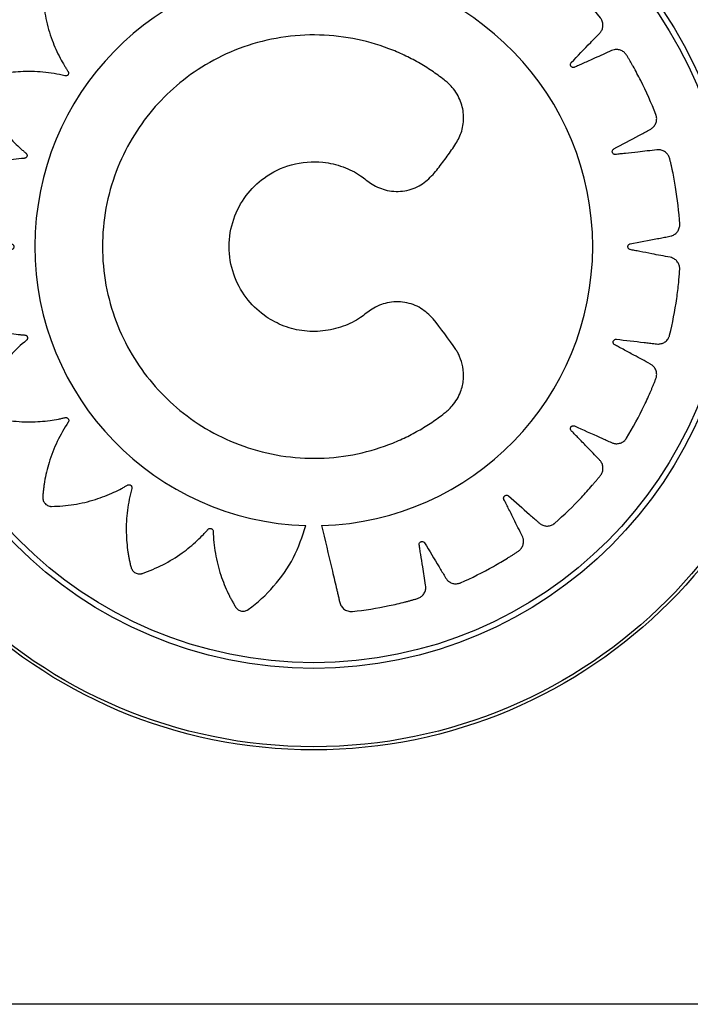
# Model space of a CAD drawing. Units: millimetres. Extents: x 614.79 to 619.4, y 180.82 to 185.03.
# Drawn here: x 617.39 to 617.47, y 182.22 to 182.34 of the extents above; entities that cross this region are included whole.
import ezdxf

# ---------------------------------------------------------------- set-up
doc = ezdxf.new("R2010")
doc.units = ezdxf.units.MM

msp = doc.modelspace()

# ---------------------------------------------------------------- linework, layer by layer
at = {"linetype": 'Continuous', "lineweight": 25}
msp.add_line((617.4903638930605, 182.2234473165706), (617.3553625524868, 182.2234473165706), dxfattribs=at)
for radius in [0.05715000000000003, 0.05679278760968657, 0.04789478863466667, 0.04725200102498019]:
    msp.add_circle((617.4228298323233, 182.3094827688785), radius, dxfattribs=at)
for centre, radius, start, end in [((617.4228552191338, 182.3095144587917), 0.0317150822992, 91.56130901830257, 268.3660614406911), ((617.4228552191338, 182.3094810159736), 0.03168061491624499, 271.5685335754429, 88.4314664245571)]:
    msp.add_arc(centre, radius, start, end, dxfattribs=at)
for points, knots in [([(617.4219910906355, 182.3412177666188), (617.4216446454782, 182.3422581961625), (617.4209467534268, 182.3443540762551), (617.4192363484638, 182.3470651833956), (617.4175593705455, 182.3489409128436), (617.4164203896006, 182.3499315260928), (617.415916487573, 182.3503335410328), (617.4156518617145, 182.3505314001265), (617.4153733768825, 182.3507523195676), (617.4150217063617, 182.3509236935017), (617.4145834207834, 182.3509228818932), (617.4142476718872, 182.3507684544133), (617.414066729592, 182.3505941256377), (617.4139991764441, 182.3505069074488), (617.4139723183023, 182.3504672456292), (617.4139610805521, 182.3504496180055), (617.413956249996, 182.350441833604), (617.4139541467399, 182.3504384035105), (617.4139532256088, 182.3504368933544), (617.4139528211491, 182.3504362287094), (617.4139526267891, 182.3504359090043), (617.413514064068, 182.3497140218063), (617.4127385050306, 182.3481974560378), (617.4119527288401, 182.3458735970721), (617.4115936278563, 182.3439742589341), (617.4114770812363, 182.3427600022818), (617.4114507523343, 182.342233711622), (617.4114390133443, 182.3419779892416), (617.4114409645111, 182.3418334179693), (617.4114251308469, 182.3417108849408), (617.4113782393488, 182.3416202813312), (617.4113075274398, 182.3415476631891), (617.4112196618368, 182.341500051185), (617.4111218712054, 182.3414797956054), (617.4110168428366, 182.3414897789623), (617.4109349901655, 182.34152635847), (617.4108869634025, 182.3415639777103), (617.4108681983798, 182.3415821007265), (617.4108604577316, 182.341590279811), (617.4108571541273, 182.3415939099416), (617.410855720531, 182.3415955125728), (617.4108550936292, 182.3415962187132), (617.410854818544, 182.3415965295997), (617.4108546976528, 182.3415966664258), (617.4108546395383, 182.3415967322413), (617.4102957833588, 182.3422299189419), (617.4090785189915, 182.3434214761508), (617.4070931636059, 182.3448618714245), (617.4055470307095, 182.3456858152521), (617.4045930510455, 182.3461017722457), (617.4041878054499, 182.3462681994864), (617.4037772100662, 182.3464179343057), (617.4033811706387, 182.3465760044732), (617.4029596066142, 182.3466436788034), (617.4025408689512, 182.3465128245913), (617.4022657842058, 182.3462662756102), (617.4021444029034, 182.3460462589624), (617.4021056278306, 182.3459429796413), (617.4020916837272, 182.3458971539799), (617.4020861544129, 182.3458769934606), (617.4020838388216, 182.3458681295323), (617.4020828426243, 182.3458642312226), (617.4020824086773, 182.3458625163628), (617.4020822185933, 182.3458617619037), (617.402082127343, 182.3458613990531), (617.401875397673, 182.3450383041482), (617.4015815937685, 182.3433521468926), (617.4015195939141, 182.3408880067877), (617.4017419194822, 182.3389584641004), (617.4019930211163, 182.3377587995704), (617.4021251508397, 182.3372461142613), (617.4021903775009, 182.3369973303395), (617.4022354481189, 182.3368594258118), (617.4022568759275, 182.3367375397632), (617.402239144663, 182.3366371677013), (617.4021933666756, 182.3365468392378), (617.4021237921753, 182.3364752212236), (617.4020366027784, 182.3364267052568), (617.4019334910782, 182.3364048329907), (617.4018445241005, 182.3364152156132), (617.4017874822723, 182.3364366969479), (617.4017641675232, 182.3364483529425), (617.4017543389613, 182.336453831296), (617.4017501024026, 182.3364563022504), (617.4017482557416, 182.3364574005764), (617.4017474466115, 182.3364578859382), (617.4017470912546, 182.3364580998986), (617.4017469350262, 182.3364581941193), (617.4017468599121, 182.3364582394517), (617.4010204717872, 182.3368968381931), (617.3994944152894, 182.3376718734435), (617.3971565588196, 182.3384521578728), (617.3954256612781, 182.3387733047099), (617.3943856829736, 182.3388825098039), (617.3939470361072, 182.3389190118674), (617.3935083371607, 182.3389378347841), (617.3930816908711, 182.3389690141227), (617.3926586992943, 182.3389060828781), (617.3922990733031, 182.3386548073545), (617.3921113450989, 182.338336665597), (617.3920621183546, 182.3380902560948), (617.3920563629108, 182.3379800880684), (617.3920569174027, 182.3379321910753), (617.3920577383019, 182.3379113021793), (617.3920582092967, 182.3379021528978), (617.3920584375883, 182.3378981357956), (617.392058542092, 182.337896369972), (617.3920585888624, 182.3378955933427), (617.3920586115173, 182.3378952198806), (617.3921100105042, 182.3370521205208), (617.392337751656, 182.3353640454275), (617.3930174661616, 182.3330069809601), (617.3938055924186, 182.3312419608802), (617.394402294518, 182.3301780299913), (617.3946807883507, 182.3297306864377), (617.3948169732276, 182.3295139252349), (617.3949010191428, 182.3293962776937), (617.3949578879336, 182.3292865918303), (617.3949710357617, 182.3291854238448), (617.3949543595819, 182.3290854464791), (617.3949093322655, 182.3289962287235), (617.3948405516345, 182.328923823469), (617.3947485814246, 182.3288721310501), (617.3946604825346, 182.3288555025883), (617.3945995775206, 182.328859017766), (617.394573827898, 182.3288632042589), (617.3945628050295, 182.3288655089129), (617.3945580211195, 182.3288666070267), (617.3945559295554, 182.3288671060103), (617.3945550118945, 182.3288673285832), (617.3945546086358, 182.3288674270957), (617.3945544313016, 182.3288674705542), (617.3945543460306, 182.328867491479), (617.393734184796, 182.3290689391839), (617.3920547484804, 182.3293536052692), (617.3896024502251, 182.3294046720886), (617.387862494905, 182.3291998164119), (617.3868416308768, 182.3289974947478), (617.3864138292146, 182.3289031138332), (617.385991151897, 182.328791969916), (617.3855756784758, 182.3286959738621), (617.3851907865559, 182.3285111651726), (617.3849214291233, 182.3281648840315), (617.3848360535151, 182.3278054831094), (617.3848618095681, 182.3275555283704), (617.384888853195, 182.3274485762002), (617.3849035311106, 182.3274029802788), (617.3849104856954, 182.3273832659793), (617.3849136382554, 182.3273746640868), (617.3849150429613, 182.3273708936719), (617.3849156644038, 182.3273692375127), (617.3849159384938, 182.3273685093539), (617.3849160704538, 182.3273681592486), (617.3852130848991, 182.3265808639596), (617.3859261067737, 182.3250411556548), (617.3872648209318, 182.3229968458775), (617.3885322127761, 182.3215472612145), (617.3894117245547, 182.3207087670839), (617.3898077633364, 182.320364197919), (617.3900008532418, 182.320197601119), (617.3901151542603, 182.3201101871433), (617.3902012192004, 182.3200226881434), (617.3902434476043, 182.319930856303), (617.3902573898166, 182.319831397368), (617.3902415896073, 182.3197336149873), (617.3901985289723, 182.319644489947), (617.3901275442335, 182.3195677509195), (617.3900496839956, 182.3195250287901), (617.3899912498123, 182.3195094940027), (617.3899656996878, 182.319505444597), (617.3899545998638, 182.3195041893389), (617.3899497514008, 182.3195037359561), (617.3899476255945, 182.319503555364), (617.3899466917463, 182.3195034795364), (617.3899462811494, 182.3195034468727), (617.3899461005443, 182.319503432637), (617.3899460136918, 182.3195034258178), (617.3891072492853, 182.3194377503017), (617.3874296954809, 182.3191828217894), (617.3850935482463, 182.3184669956093), (617.3835107597406, 182.3177318538802), (617.3826074700034, 182.3172230645331), (617.382231887486, 182.3170007948846), (617.381866326995, 182.3167642911133), (617.3815024402215, 182.3165440945006), (617.3811947488857, 182.3162488790914), (617.3810467432136, 182.3158358979935), (617.3810776486088, 182.3154677886961), (617.381180032978, 182.3152383152765), (617.3812390665992, 182.3151451210691), (617.3812672256383, 182.315106371906), (617.3812799787486, 182.3150898075455), (617.3812856554822, 182.3150826168651), (617.3812881654546, 182.3150794721449), (617.3812892721663, 182.3150780922016), (617.3812897595702, 182.3150774857546), (617.3812899940848, 182.315077194224), (617.3818196241402, 182.3144192045656), (617.3829818867108, 182.3131739699412), (617.3848998141674, 182.3116444867003), (617.3865636968638, 182.3106606507122), (617.3876658778951, 182.3101379660015), (617.3881518199281, 182.3099341636212), (617.3883882956916, 182.3098361281529), (617.3885249075394, 182.3097887798388), (617.3886347452598, 182.3097322049048), (617.3887039921834, 182.3096572870149), (617.3887482227186, 182.309566088175), (617.3887631029703, 182.3094672658838), (617.3887488820286, 182.309368417207), (617.3887037635295, 182.3092730497769), (617.3886415196193, 182.3092085236907), (617.3885898055563, 182.3091761596228), (617.3885663796651, 182.3091646793176), (617.3885560550706, 182.309160182896), (617.3885515175805, 182.3091583113103), (617.3885495228321, 182.3091575084381), (617.3885486455389, 182.3091571591576), (617.3885482596119, 182.3091570062439), (617.3885480898199, 182.3091569391117), (617.3885480081595, 182.3091569068539), (617.387762466315, 182.3088467945581), (617.3862278687104, 182.3081075034657), (617.3841979711148, 182.3067305901425), (617.3828971789706, 182.3055569845178), (617.3821814888983, 182.3048014151032), (617.3818871240857, 182.3044769595958), (617.3816066360491, 182.3041417946415), (617.3813232617725, 182.3038231531103), (617.3811162080532, 182.3034497568074), (617.3810968028153, 182.3030114789367), (617.3812350622021, 182.3026689262266), (617.3814006616856, 182.3024799353354), (617.3814845894606, 182.302408337479), (617.3815229379894, 182.3023796352214), (617.3815400149276, 182.3023675771107), (617.3815475623877, 182.3023623841314), (617.3815508892698, 182.3023601211503), (617.3815523542152, 182.3023591296921), (617.3815529990067, 182.3023586942793), (617.3815533091711, 182.3023584850301), (617.3822499095911, 182.301888836208), (617.383719738561, 182.3010465264447), (617.3859903427143, 182.3001540082622), (617.3878594345512, 182.2997043737901), (617.3890598600686, 182.2995285894853), (617.3895813700709, 182.2994762954182), (617.3898348291655, 182.2994519248484), (617.3899785845597, 182.2994466356063), (617.3900995814911, 182.299424846588), (617.3901874098669, 182.2993738943963), (617.3902563255164, 182.2993002142682), (617.3902997084488, 182.2992106862949), (617.3903155615677, 182.2991125421069), (617.3903011648922, 182.2990085238552), (617.3902614341474, 182.2989286330125), (617.3902220983225, 182.2988823637079), (617.390203325816, 182.2988644091019), (617.390194882281, 182.2988570276908), (617.3901911398989, 182.2988538823282), (617.3901894886704, 182.2988525183651), (617.3901887613005, 182.2988519221009), (617.3901884411025, 182.298851660496), (617.3901883001852, 182.2988515455361), (617.3901882324031, 182.2988514902742), (617.3895370671598, 182.2983208358544), (617.3883048556547, 182.2971582479396), (617.3867934862731, 182.2952434024364), (617.3859112856024, 182.293740877328), (617.3854583792998, 182.2928101497874), (617.3852761319315, 182.2924143573973), (617.385110175284, 182.2920125702513), (617.3849362482337, 182.2916249307728), (617.3848510570127, 182.2912073491248), (617.3849641251043, 182.290783471071), (617.3851988574967, 182.2904982326483), (617.3854135594202, 182.2903676813679), (617.385515111747, 182.2903245854818), (617.3855603086188, 182.2903087213129), (617.3855802180329, 182.2903023467469), (617.3855889764277, 182.2902996594231), (617.3855928292598, 182.2902984997201), (617.3855945242947, 182.2902979938434), (617.3855952700668, 182.2902977721129), (617.3855956287466, 182.2902976656423), (617.3864054439664, 182.2900575454683), (617.3880695797058, 182.2896940681124), (617.3905169589244, 182.2895264385323), (617.392445100879, 182.2896632138292), (617.3936489681993, 182.2898599517442), (617.394164592518, 182.2899686100693), (617.3944148635433, 182.2900224259933), (617.394554164453, 182.290061154747), (617.3946766869492, 182.2900770697056), (617.3947762488646, 182.2900548154548), (617.3948644894218, 182.2900049438929), (617.3949329208222, 182.2899321125084), (617.3949774282493, 182.2898427123684), (617.3949945395402, 182.2897386074723), (617.3949800267645, 182.2896501354456), (617.394955888515, 182.2895941075765), (617.3949431458533, 182.2895713436938), (617.3949372094057, 182.2895617742815), (617.394934541005, 182.2895576546593), (617.3949333566183, 182.2895558599859), (617.3949328335491, 182.2895550738315), (617.3949326030283, 182.2895547286033), (617.3949325015271, 182.2895545768351), (617.3949324526943, 182.2895545038672), (617.394462587979, 182.2888527398186), (617.3936205741106, 182.2873720123759), (617.3927336752126, 182.2850851400798), (617.3923309453068, 182.283380083193), (617.3921718300963, 182.2823515989833), (617.392114168865, 182.2819173211901), (617.3920740122618, 182.2814821240711), (617.3920220861224, 182.2810588781826), (617.3920640759244, 182.2806339865514), (617.3922973194328, 182.2802624202438), (617.3926058299803, 182.2800592472649), (617.3928495149655, 182.2799979416874), (617.3929592657341, 182.2799867661228), (617.3930071318887, 182.2799849604365), (617.3930280358625, 182.2799847513087), (617.393037197238, 182.279984771019), (617.393041220709, 182.2799848011426), (617.3930429895369, 182.2799848185313), (617.3930437675272, 182.2799848269866), (617.3930441416519, 182.2799848312165), (617.3938855429044, 182.279994597757), (617.3955762743358, 182.2801378774963), (617.3979552074466, 182.2806964787117), (617.3997508986085, 182.281391511828), (617.4008396777214, 182.2819311167014), (617.4012989396762, 182.2821853864064), (617.4015215396958, 182.2823098349362), (617.4016427811922, 182.2823873360687), (617.401754443229, 182.2824382756253), (617.4018551805344, 182.2824465412362), (617.4019534082656, 182.2824256180949), (617.4020398859326, 182.2823773205411), (617.4021089029986, 182.2823063688978), (617.4021567287169, 182.2822134150805), (617.402170237847, 182.2821256375185), (617.4021648454597, 182.2820654145531), (617.4021599100405, 182.282040020692), (617.4021572923963, 182.2820291611476), (617.4021560598013, 182.2820244501116), (617.402155502275, 182.282022390784), (617.4021552540651, 182.2820214873384), (617.4021551442959, 182.2820210903403), (617.4021550958889, 182.2820209157619), (617.4021550725852, 182.2820208318167), (617.401929850544, 182.2812102061154), (617.4015955194812, 182.2795466562741), (617.4014689784563, 182.2771065787383), (617.4016183060565, 182.275367799257), (617.4017873894783, 182.2743449553072), (617.4018677647565, 182.2739159962898), (617.4019649438206, 182.2734915852438), (617.4020473721647, 182.2730743254923), (617.4022195171835, 182.2726842073199), (617.4025569499308, 182.2724038536018), (617.4029134223175, 182.2723069668851), (617.4031640756796, 182.2723246728576), (617.4032718420959, 182.272348263708), (617.4033178863757, 182.2723614680039), (617.403337814091, 182.2723677851255), (617.4033465128991, 182.2723706594818), (617.4033503265296, 182.2723719422325), (617.4033520018136, 182.2723725101037), (617.4033527384087, 182.2723727606397), (617.4033530925758, 182.2723728812746), (617.4041525657766, 182.2726454633525), (617.4057202721565, 182.2733116166791), (617.4078135847458, 182.2745906034338), (617.4093072641955, 182.2758175348012), (617.4101754613657, 182.2766744105247), (617.4105332047641, 182.2770613145577), (617.4107062219967, 182.277249985639), (617.4107974475137, 182.2773621576715), (617.4108881837424, 182.277446014602), (617.4109822704156, 182.2774854547413), (617.411083097826, 182.2774958182321), (617.411181048221, 182.2774759943259), (617.4112690681062, 182.2774288159846), (617.4113432469552, 182.2773537951605), (617.4113825867578, 182.2772732327618), (617.4113953071804, 182.2772135672939), (617.4113980810113, 182.2771876274472), (617.4113987741792, 182.2771763875816), (617.4113989806033, 182.2771714835997), (617.4113990526465, 182.2771693345453), (617.4113990807381, 182.2771683906962), (617.4113990924031, 182.277167975743), (617.4113990974004, 182.2771677932297), (617.4113990997765, 182.2771677054612), (617.4114217737686, 182.2763234711826), (617.4115914861331, 182.2746285555991), (617.4121909121172, 182.2722500974762), (617.4128487183109, 182.2706263051941), (617.413313869091, 182.2696953206766), (617.4135180489482, 182.2693077221664), (617.4137370392536, 182.2689294995716), (617.413939515695, 182.2685542174154), (617.4142195520458, 182.2682319199069), (617.4146247485756, 182.2680637538359), (617.414993931308, 182.2680764867608), (617.4152281700286, 182.2681674426159), (617.4153241591894, 182.2682218136145), (617.4153642484804, 182.268248029602), (617.4153814209745, 182.2682599512337), (617.4153888825722, 182.2682652668472), (617.4153921471209, 182.2682676188569), (617.4153935799077, 182.268268656246), (617.4153942096289, 182.2682691131833), (617.4153945123583, 182.2682693330517), (617.4164488155246, 182.2690355450985), (617.4183920713972, 182.2708277366505), (617.4206839264147, 182.2740780323193), (617.4215303989627, 182.2765728930435), (617.4219509034446, 182.2778122718264)], [0, 0, 0, 0, 0.01559072535539845, 0.03140653886715378, 0.04528744231969807, 0.0513352056190495, 0.05290974249800182, 0.0544797128565381, 0.05604485313360764, 0.05798460212546217, 0.05992435111730555, 0.06209618690625378, 0.06306453537734653, 0.06348447540330875, 0.06366737116680826, 0.06374742732944683, 0.06378256668732886, 0.06379801111069063, 0.06380480335509402, 0.06380779130074414, 0.06380910587233639, 0.06381013869659558, 0.07585267108517622, 0.08799778872787027, 0.09866870756235298, 0.1033366870222921, 0.1053821434776338, 0.1061840787844744, 0.1069850259217094, 0.1074458992752721, 0.1079282580579183, 0.1084106168405592, 0.1088714901941093, 0.1093323635476786, 0.1098147223303296, 0.1103533703002743, 0.1105833483726218, 0.1106821717364858, 0.1107251244598967, 0.1107439157148792, 0.1107521625329364, 0.1107557869663918, 0.1107573809074327, 0.1107580820844786, 0.1107583905719589, 0.1107586329419336, 0.1228011653304598, 0.13494628297313, 0.1456172018076186, 0.1477044323477222, 0.1497867336815679, 0.151863461576393, 0.1539339823122778, 0.1558737313040423, 0.1578134802959054, 0.1599853160848747, 0.1609536645559981, 0.1613736045819763, 0.1615565003454832, 0.1616365565081248, 0.1616716958660082, 0.1616871402893705, 0.1616939325337741, 0.1616969204794246, 0.1616982350510167, 0.161699267875276, 0.1737987617419198, 0.1860023195151624, 0.1967244225476426, 0.2014145300005196, 0.2034696014972434, 0.2042752907630247, 0.205079977780957, 0.2055404702073471, 0.2060223913240933, 0.2065043124408253, 0.2069648048671797, 0.2074252972935703, 0.2079072184103149, 0.2084453805162913, 0.2086751636116166, 0.2087739073086641, 0.2088168263140913, 0.2088356030018263, 0.2088438434630711, 0.2088474651098081, 0.2088490578266875, 0.2088497584654892, 0.2088500667162174, 0.2088503089002039, 0.2209498027668689, 0.2331533605401366, 0.2438754635726337, 0.2459726202800089, 0.2480647768718562, 0.2501512801210288, 0.2522314875636017, 0.2541712365554217, 0.2561109855472553, 0.2582828213361111, 0.2592511698072178, 0.2596711098331956, 0.2598540055967035, 0.2599340617593459, 0.2599692011172297, 0.2599846455405921, 0.2599914377849958, 0.2599944257306464, 0.2599957403022385, 0.2599967731264978, 0.272039305515101, 0.284184423157787, 0.2948553419922306, 0.2995233214521422, 0.3015687779074697, 0.3023707132143044, 0.3031716603515333, 0.303632533705123, 0.3041148924877987, 0.3045972512704673, 0.3050581246240393, 0.3055189979775986, 0.3060013567602284, 0.3065400047301245, 0.306769982802442, 0.3068688061662914, 0.306911758889696, 0.3069305501446759, 0.3069387969627316, 0.3069424213961868, 0.3069440153372274, 0.3069447165142729, 0.3069450250017535, 0.3069452673717279, 0.318987799760335, 0.3311329174030344, 0.3418038362375019, 0.3438910667775962, 0.3459733681114313, 0.348050096006244, 0.3501206167421138, 0.3520603657338924, 0.354000114725629, 0.3561719505146104, 0.3571402989857356, 0.357560239011713, 0.357743134775219, 0.3578231909378605, 0.3578583302957437, 0.3578737747191059, 0.3578805669635094, 0.3578835549091599, 0.3578848694807519, 0.3578859023050112, 0.3698827069192597, 0.3819809201003704, 0.3926107564569458, 0.3972609724018713, 0.399298709429627, 0.4000976307122532, 0.4008955750312914, 0.4013526032544777, 0.4018305492003256, 0.4023084951461587, 0.4027655233693082, 0.4032225515925165, 0.4037004975383828, 0.4042342463515025, 0.4044622568833934, 0.4045602758205932, 0.4046028879703296, 0.4046215320642405, 0.404629714660173, 0.4046333109388781, 0.4046348925118173, 0.4046355882507729, 0.4046358943462443, 0.4046361348371044, 0.4166329394513593, 0.4287311526324795, 0.4393609889890658, 0.4414402515078601, 0.4435146412512231, 0.4455835211488972, 0.4476462644458556, 0.4495860134376692, 0.4515257624294364, 0.453697598218397, 0.4546659466895079, 0.4550858867154833, 0.4552687824789898, 0.4553488386416314, 0.455383977999515, 0.4553994224228772, 0.455406214667281, 0.4554092026129315, 0.4554105171845234, 0.4554115500087828, 0.4674540823973636, 0.4795992000400695, 0.4902701188745769, 0.4949380983345326, 0.4969835547898827, 0.4977854900967266, 0.4985864372339651, 0.4990473105874747, 0.499529669370081, 0.5000120281527065, 0.5004729015062652, 0.5009337748598325, 0.5014161336424837, 0.5019547816124077, 0.5021847596847347, 0.5022835830485874, 0.5023265357719932, 0.5023453270269733, 0.5023535738450293, 0.5023571982784846, 0.502358792219525, 0.5023594933965706, 0.5023598018840514, 0.5023600442540256, 0.5144025766425472, 0.5265476942852183, 0.5372186131197147, 0.5393058436598206, 0.5413881449936692, 0.5434648728884971, 0.5455353936243842, 0.547475142616136, 0.549414891608004, 0.5515867273968781, 0.5525550758679936, 0.5529750158939786, 0.55315791165749, 0.5532379678201342, 0.5532731071780191, 0.5532885516013818, 0.5532953438457857, 0.5532983317914362, 0.5532996463630284, 0.553300679187288, 0.5652785793170247, 0.5773574042385948, 0.5879702584546228, 0.5926131308472073, 0.5946476763966712, 0.5954453515355779, 0.596242054318779, 0.5967009708692611, 0.5971810825502516, 0.5976611942312302, 0.5981201107816821, 0.5985790273321392, 0.5990591390131171, 0.5995952923363776, 0.5998242689573903, 0.599922683016885, 0.5999654624817984, 0.5999841788783873, 0.5999923930289366, 0.5999960031413119, 0.599997590791291, 0.599998289202249, 0.5999985964730343, 0.5999988378871988, 0.6119767380169754, 0.6240555629385733, 0.6346684171546194, 0.6367443857272718, 0.6388155047256929, 0.6408811400256406, 0.6429406677372766, 0.6448804167290504, 0.6468201657208277, 0.6489920015097458, 0.6499603499808427, 0.6503802900068075, 0.6505631857703078, 0.6506432419329466, 0.650678381290829, 0.6506938257141908, 0.6507006179585937, 0.6507036059042443, 0.6507049204758363, 0.6507059533000952, 0.6627484856886988, 0.6748936033314203, 0.6855645221659269, 0.6902325016258759, 0.6922779580812222, 0.6930798933880649, 0.6938808405253009, 0.6943417138788606, 0.6948240726614817, 0.6953064314440814, 0.6957673047975866, 0.6962281781511328, 0.6967105369337728, 0.6972491849037008, 0.6974791629760346, 0.6975779863398909, 0.697620939063298, 0.6976397303182791, 0.6976479771363353, 0.697651601569791, 0.6976531955108314, 0.6976538966878773, 0.6976542051753578, 0.6976544475453323, 0.7096969799339086, 0.7218420975766145, 0.7325130164111209, 0.734600246951226, 0.7366825482850735, 0.7387592761798993, 0.7408297969157838, 0.7427695459075723, 0.7447092948993581, 0.7468811306882825, 0.7478494791594108, 0.7482694191853941, 0.7484523149489032, 0.7485323711115461, 0.7485675104694302, 0.7485829548927927, 0.7485897471371966, 0.7485927350828472, 0.7485940496544394, 0.7485950824786985, 0.7605918870929192, 0.7726901002740271, 0.7833199366306252, 0.7879701525755683, 0.7900078896033327, 0.7908068108859633, 0.7916047552050052, 0.7920617834281423, 0.7925397293739727, 0.7930176753198166, 0.7934747035429864, 0.7939317317661538, 0.7944096777120007, 0.7949434265251406, 0.7951714370570536, 0.795269455994265, 0.7953120681440067, 0.79533071223792, 0.7953388948338534, 0.795342491112559, 0.7953440726854988, 0.7953447684244542, 0.7953450745199256, 0.795345315010786, 0.8073421196250073, 0.8194403328061145, 0.8300701691627027, 0.8321494316814988, 0.8342238214248634, 0.8362927013225394, 0.8383554446195012, 0.8402951936112896, 0.8422349426031434, 0.8444067783920256, 0.8453751268631458, 0.8457950668891314, 0.845977962652643, 0.8460580188152871, 0.846093158173172, 0.8461086025965348, 0.8461153948409385, 0.846118382786589, 0.846119697358181, 0.8461207301824405, 0.8581632625710035, 0.870308380213686, 0.8809792990481686, 0.8856472785081116, 0.8876927349634559, 0.888494670270297, 0.8892956174075328, 0.8897564907610453, 0.8902388495436633, 0.8907212083262973, 0.8911820816798501, 0.891642955033416, 0.8921253138160632, 0.8926639617859852, 0.8928939398583136, 0.8929927632221674, 0.8930357159455735, 0.8930545072005537, 0.89306275401861, 0.8930663784520653, 0.8930679723931059, 0.8930686735701515, 0.8930689820576322, 0.8930692244276066, 0.9051117568161818, 0.917256874458877, 0.9279277932933666, 0.930015023833468, 0.9320973251673115, 0.934174053062133, 0.9362445737980132, 0.938184322789805, 0.940124071781581, 0.9422959075705941, 0.9432642560417217, 0.9436841960677003, 0.9438670918312074, 0.9439471479938488, 0.9439822873517323, 0.9439977317750947, 0.9440045240194984, 0.9440075119651486, 0.9440088265367409, 0.9440098593610001, 0.9625927574920201, 0.9814171018689662, 0.9999999999999999, 0.9999999999999999, 0.9999999999999999, 0.9999999999999999]), ([(617.4237224017053, 182.2778122718264), (617.4241093116264, 182.2761805239595), (617.4246664619127, 182.2738308070311), (617.425256165746, 182.271339894773), (617.4254937820247, 182.2703399590974), (617.4255929626643, 182.269916657198), (617.425697422282, 182.2694943419468), (617.4257838633904, 182.2690595393801), (617.4259551899022, 182.2686206945363), (617.426316424594, 182.268252653658), (617.426718467029, 182.2680787064396), (617.4270115431433, 182.2680462343512), (617.4271358820586, 182.2680478078199), (617.4271889827561, 182.2680513092745), (617.4272119887681, 182.2680533578263), (617.427222038581, 182.2680543546133), (617.4272264461274, 182.2680548113991), (617.4272283826435, 182.268055015882), (617.4272292341652, 182.2680551065344), (617.4272296436015, 182.2680551502723), (617.4286284973881, 182.2682049358222), (617.4306341365551, 182.2685218587204), (617.4327265320358, 182.2690075860579), (617.4335611251122, 182.2692251551235), (617.4339134334724, 182.2693192821433), (617.4342639211643, 182.2694199324086), (617.4346245315686, 182.2695123674241), (617.4349866967241, 182.2696665869933), (617.4352941523093, 182.2699479595617), (617.4355031190344, 182.2703132224852), (617.4355866473187, 182.2706916636924), (617.4355259447933, 182.2712846477244), (617.435375847393, 182.2720810102568), (617.4351976748139, 182.2732450964405), (617.4350345806994, 182.2742605355448), (617.4349122837501, 182.2750052824551), (617.4348583336423, 182.2753692542693), (617.4348174484567, 182.2755634347488), (617.4348111662783, 182.2757221804794), (617.4348533424001, 182.2758327436842), (617.4349294098497, 182.2759219979518), (617.4350293541386, 182.2759789300336), (617.4351423255476, 182.2759999670781), (617.4352628885056, 182.2759805704288), (617.4353524667611, 182.2759272427038), (617.4354004588032, 182.2758759338262), (617.435418087561, 182.2758519587172), (617.4354251161511, 182.2758413013051), (617.4354280675258, 182.2758366038044), (617.4354293387976, 182.2758345363341), (617.4354298928745, 182.2758336266207), (617.4354301356469, 182.2758332263493), (617.4354302422682, 182.2758330502304), (617.4354302935085, 182.2758329655244), (617.4359803146928, 182.2749232220232), (617.4366401307764, 182.2738361024991), (617.4374030949336, 182.2725667709519), (617.4376815330887, 182.2721176501987), (617.4378674978851, 182.2717882666738), (617.4380603811918, 182.2715519009348), (617.4383274264738, 182.2713427677006), (617.4387373367833, 182.2711918616917), (617.4391041272435, 182.271185067864), (617.4393443441711, 182.2712410248974), (617.439442888695, 182.2712750365807), (617.439484517154, 182.2712915201722), (617.4395024798777, 182.2712990384422), (617.4395103134999, 182.2713023955429), (617.4395137466445, 182.2713038819629), (617.4395152545776, 182.2713045377677), (617.4395159175529, 182.2713048266681), (617.4395162363136, 182.271304965688), (617.4408001674733, 182.2718652445935), (617.4426100824335, 182.272766783526), (617.4444507613747, 182.2738562680085), (617.4451776473024, 182.2743136921705), (617.445483775104, 182.2745089869732), (617.4457861938256, 182.2747099483552), (617.4461010585894, 182.2749064819598), (617.4463991495278, 182.2751625077485), (617.446607141162, 182.275523344872), (617.4466960613113, 182.2759343358157), (617.4466615506278, 182.2763208086494), (617.4464242948115, 182.2768677931966), (617.4460424509846, 182.2775822255886), (617.4455228176905, 182.2786373925931), (617.4450625409451, 182.2795556439604), (617.444722343128, 182.2802282786308), (617.4445616277229, 182.2805587566879), (617.4444643385848, 182.2807314753339), (617.4444106418673, 182.2808808865757), (617.4444176128131, 182.2809990152105), (617.4444633153821, 182.2811070146892), (617.4445415101035, 182.2811913692926), (617.4446429243392, 182.2812454086474), (617.4447637391164, 182.2812631694381), (617.4448652085075, 182.2812392513923), (617.4449264098434, 182.2812047516313), (617.4449504329751, 182.2811871883715), (617.4449603413877, 182.2811791382242), (617.4449645688998, 182.281175545834), (617.4449664031088, 182.2811739564183), (617.4449672051306, 182.2811732554613), (617.4449675570454, 182.2811729467354), (617.4449677116984, 182.2811728108368), (617.4449677860418, 182.281172745463), (617.4457659606171, 182.2804705298207), (617.4467221928378, 182.2796321670008), (617.447831606498, 182.2786510534717), (617.4482321333729, 182.2783065364152), (617.4485084838631, 182.2780484234102), (617.4487634676876, 182.2778811006773), (617.4490811032446, 182.277761991719), (617.4495174807669, 182.2777414329538), (617.449869351539, 182.2778453582762), (617.4500816084401, 182.2779710372106), (617.4501653528378, 182.2780331392599), (617.4502000919101, 182.2780613911214), (617.450214959693, 182.2780739686143), (617.4502214199988, 182.2780795284324), (617.4502242467152, 182.2780819795078), (617.4502254874062, 182.2780830588806), (617.4502260327146, 182.2780835339797), (617.4502262948657, 182.2780837625193), (617.4512817038454, 182.2790042447946), (617.4527364145034, 182.2804076333803), (617.4541650457619, 182.2819986039239), (617.45472121221, 182.2826526757387), (617.4549546710177, 182.2829306507493), (617.4551829167934, 182.2832129043956), (617.4554244466398, 182.2834947137999), (617.4556322088993, 182.2838283649727), (617.4557225412573, 182.2842351779644), (617.4556840975985, 182.2846541814224), (617.4555353583623, 182.2850120800822), (617.4551466238321, 182.285461459039), (617.454569659499, 182.2860250723476), (617.4537603518866, 182.2868716773403), (617.4530481770649, 182.2876058336238), (617.452523660783, 182.2881427452434), (617.4522720587187, 182.2884084630582), (617.452127775807, 182.2885435066276), (617.4520317798876, 182.2886697363872), (617.4520029540624, 182.2887847652329), (617.4520142896058, 182.2889017364045), (617.4520638482419, 182.2890057908691), (617.4521447290682, 182.2890877454032), (617.4522550406197, 182.2891407171777), (617.4523592670378, 182.2891479644315), (617.4524280742475, 182.2891330845743), (617.4524562683586, 182.2891233902286), (617.4524681342194, 182.2891186196413), (617.4524732432567, 182.2891164331981), (617.4524754689795, 182.2891154550958), (617.4524764439489, 182.2891150216946), (617.4524768720903, 182.2891148304175), (617.4524770603082, 182.2891147461425), (617.4524771508001, 182.2891147055869), (617.4534424514285, 182.2886818068739), (617.4545980067278, 182.2881658717483), (617.4559412766494, 182.2875594673339), (617.4564209419128, 182.2873505142103), (617.4567579241611, 182.2871877804004), (617.4570488268387, 182.2871049055083), (617.4573884853012, 182.2870859235412), (617.4578121900265, 182.2871973009666), (617.458117424253, 182.2874026177212), (617.4582824253214, 182.2875867536966), (617.4583437140043, 182.2876713525529), (617.4583683795478, 182.2877088216655), (617.4583787880256, 182.287725321393), (617.4583832818681, 182.2877325810745), (617.458385242565, 182.2877357750703), (617.4583861020639, 182.2877371803566), (617.4583864796197, 182.2877377986688), (617.4583866610827, 182.2877380960499), (617.4591192011738, 182.2889391514958), (617.4600884771224, 182.2907233824494), (617.4609766132799, 182.2926792109983), (617.4613119593156, 182.2934738335005), (617.4614517071832, 182.2938106592858), (617.4615851711127, 182.2941500108472), (617.461731314509, 182.2944923939435), (617.4618293819257, 182.294873615844), (617.4617932619717, 182.2952888200116), (617.4616306357457, 182.295676940789), (617.4613812347999, 182.2959735101303), (617.4608755220582, 182.29628527426), (617.4601557850034, 182.2966491178449), (617.4591293420427, 182.2972131747756), (617.4582293215079, 182.2976991480329), (617.4575676048637, 182.2980534592107), (617.457247732334, 182.2982312075831), (617.4570695130205, 182.2983166066232), (617.4569399968792, 182.2984081219784), (617.4568779105756, 182.2985091559096), (617.4568535421173, 182.2986241208062), (617.4568695118394, 182.2987382626395), (617.4569220001944, 182.2988407478885), (617.4570112733053, 182.2989244435213), (617.457108494703, 182.2989627014454), (617.4571785914565, 182.2989692043219), (617.4572083958404, 182.2989684382051), (617.4572211471029, 182.2989674571525), (617.4572266771805, 182.2989669084837), (617.4572290940235, 182.2989666450532), (617.4572301542004, 182.2989665249404), (617.4572306200467, 182.2989664712828), (617.4572308248964, 182.2989664475163), (617.457230923396, 182.2989664360537), (617.4582817279246, 182.2988438945025), (617.4595389521397, 182.2986993801811), (617.4610024090199, 182.2985250404133), (617.4615227099362, 182.2984700210583), (617.461893033171, 182.2984161691294), (617.4621953925463, 182.2984246203895), (617.4625250345846, 182.2985086698554), (617.4628956260545, 182.2987423204227), (617.4631249795433, 182.2990299310623), (617.4632269624308, 182.2992551662741), (617.4632599704232, 182.2993542810639), (617.4632722251459, 182.2993974336445), (617.46327718943, 182.2994162998391), (617.4632792918634, 182.2994245749446), (617.4632802011879, 182.2994282107485), (617.463280598253, 182.299429809469), (617.4632807723709, 182.2994305127053), (617.4632808559951, 182.2994308508937), (617.4636182628441, 182.3007966128748), (617.4640060547055, 182.3027897494557), (617.4642648551836, 182.3049221362545), (617.4643456920986, 182.3057808255334), (617.4643776693287, 182.3061440865043), (617.4644028939204, 182.306507866414), (617.4644392992167, 182.3068783508689), (617.4644181735124, 182.3072714170976), (617.4642588527499, 182.3076565353217), (617.4639870279706, 182.3079777771568), (617.4636599800917, 182.308185608557), (617.4630839171133, 182.3083308452414), (617.4622880756216, 182.3084613822184), (617.461139513517, 182.3086906210991), (617.4601350045634, 182.3088834130394), (617.4593973641748, 182.3090223086301), (617.4590388428803, 182.3090956257528), (617.4588431907938, 182.3091234714128), (617.4586921475662, 182.3091717977464), (617.4586025496359, 182.3092494815621), (617.4585447335648, 182.3093517950565), (617.4585256356625, 182.3094654553409), (617.4585448714082, 182.3095789817245), (617.4586048398706, 182.3096856514521), (617.4586860540716, 182.3097513775693), (617.4587509497882, 182.3097786610483), (617.45877960472, 182.3097868940986), (617.458792060686, 182.3097897934209), (617.4587974997487, 182.3097909333303), (617.4587998839254, 182.3097914089639), (617.4588009311428, 182.3097916132612), (617.4588013915595, 182.3097917021916), (617.458801594073, 182.3097917411341), (617.4588016914596, 182.3097917598261), (617.4598406880551, 182.3099909196258), (617.461083153069, 182.3102312080105), (617.4625312711368, 182.3105050664298), (617.463044140348, 182.3106091071539), (617.4634136255029, 182.3106691180788), (617.4636995471104, 182.3107681029933), (617.4639886373297, 182.3109473405379), (617.4642718271432, 182.3112815351144), (617.464404123725, 182.3116247390533), (617.4644337033601, 182.3118701853102), (617.4644354010751, 182.3119746288617), (617.4644341220833, 182.3120194659131), (617.4644331877045, 182.3120389503985), (617.4644327063385, 182.3120474741751), (617.4644324810963, 182.3120512149082), (617.4644323794034, 182.312052858933), (617.4644323341554, 182.3120535819352), (617.464432312291, 182.312053929596), (617.4643441178705, 182.3134515698117), (617.4641157044564, 182.3154599299353), (617.4637225675418, 182.3175617429799), (617.4635419788565, 182.318401099107), (617.4634634601484, 182.3187555112939), (617.4633783774937, 182.3191083907579), (617.4633017683918, 182.3194712987022), (617.4631637390274, 182.3198386693665), (617.4628968368712, 182.3201573898336), (617.4625422993873, 182.3203818563252), (617.4621661253975, 182.3204831656161), (617.4615625870521, 182.3204468056341), (617.4607451143759, 182.3203367358009), (617.4595538785267, 182.3202125393842), (617.4585143312325, 182.3200977238362), (617.457751782614, 182.3200104799668), (617.4573793947984, 182.3199738049237), (617.4571807588221, 182.3199419836009), (617.4570205381659, 182.3199434379916), (617.4569121973678, 182.3199909449452), (617.45682677604, 182.3200712331951), (617.4567747761105, 182.320173789675), (617.4567592381516, 182.3202876107574), (617.4567844277062, 182.3204070561619), (617.4568419893853, 182.3204939310825), (617.4568955295608, 182.3205393857487), (617.4569203167609, 182.3205558372142), (617.4569312964444, 182.3205623439088), (617.4569361289725, 182.3205650655061), (617.456938254546, 182.3205662356971), (617.4569391895719, 182.3205667453065), (617.4569396009321, 182.3205669685153), (617.4569397819205, 182.3205670665289), (617.4569398689666, 182.3205671136293), (617.4578919832279, 182.3210820028583), (617.4590298705548, 182.3216998410297), (617.46035808647, 182.3224137762874), (617.4608253972216, 182.3226731691894), (617.4611653780544, 182.3228445318676), (617.4614094029192, 182.3230260663855), (617.4616309574585, 182.323284226735), (617.4618001253574, 182.3236883410549), (617.4618226772596, 182.3240555136438), (617.4617767920015, 182.3242984659798), (617.4617468837132, 182.3243985597699), (617.461732129864, 182.3244409230472), (617.4617253574442, 182.3244592181763), (617.4617223255212, 182.32446719972), (617.4617209815965, 182.3244706982637), (617.4617203883765, 182.3244722350323), (617.4617201269914, 182.324472910707), (617.4617200012008, 182.3244732355778), (617.4612117493489, 182.3257850393848), (617.4603843977376, 182.3276393493009), (617.4593714732005, 182.3295335602264), (617.4589444411855, 182.3302829103066), (617.4587619716551, 182.3305986411203), (617.4585736763778, 182.3309109182267), (617.4583906826981, 182.3312351055031), (617.4581476240775, 182.3315447340911), (617.4577960045892, 182.331768481465), (617.4573889783741, 182.3318753210056), (617.4570018862149, 182.3318576047319), (617.4564469037132, 182.3316456220146), (617.4557204544038, 182.3312953721279), (617.4546485779703, 182.3308233273379), (617.4537155569134, 182.3304041869348), (617.4530319498779, 182.3300942083084), (617.4526963545778, 182.3299483017845), (617.4525202008174, 182.329858719574), (617.4523688002308, 182.3298115247281), (617.4522508364965, 182.3298236541033), (617.4521447427406, 182.3298741997675), (617.4520638262843, 182.3299562724013), (617.4520143665177, 182.3300602530975), (617.4520021886536, 182.330182016585), (617.452030919227, 182.3302824666874), (617.4520683718237, 182.3303420749525), (617.4520870998319, 182.3303652730116), (617.4520956309572, 182.3303748007112), (617.4520994286245, 182.3303788578677), (617.4521011071133, 182.3303806166176), (617.4521018470195, 182.3303813853443), (617.4521021728359, 182.3303817225915), (617.4521023162453, 182.3303818707873), (617.4521023852295, 182.3303819420244), (617.4528385126614, 182.3311417412983), (617.4537175756012, 182.3320520743091), (617.4547457037511, 182.3331080084345), (617.4551057787658, 182.3334877521427), (617.4553737694956, 182.3337490978133), (617.4555509699526, 182.3339943511048), (617.4556846695715, 182.3343071188529), (617.4557245365689, 182.3347433448355), (617.4556357082295, 182.3351002773996), (617.4555189451988, 182.3353181884239), (617.4554603457661, 182.3354046606401), (617.4554335457598, 182.335440629469), (617.4554215895893, 182.3354560427174), (617.4554162997488, 182.3354627437671), (617.4554139668039, 182.335465676545), (617.455412939281, 182.3354669639284), (617.4554124869709, 182.3354675297862), (617.455412269387, 182.3354678018218), (617.4545373120484, 182.3365612487029), (617.453196793162, 182.3380740911265), (617.4516677557433, 182.3395688216261), (617.4510378260775, 182.3401521908075), (617.4507699874595, 182.3403972125554), (617.4504976559505, 182.340637209507), (617.4502265008765, 182.3408902826279), (617.4499025038823, 182.3411117312243), (617.4495009563931, 182.3412193334497), (617.4490818032788, 182.3411994482154), (617.4487159054597, 182.3410663853622), (617.4482476520379, 182.3406941995516), (617.4476510114548, 182.3401430837827), (617.446762786802, 182.3393707923695), (617.4459913192082, 182.3386916299527), (617.445427103083, 182.3381910308343), (617.4451482444425, 182.337951313033), (617.445005910988, 182.3378131785042), (617.444875050316, 182.3377231789141), (617.4447590394057, 182.337699844853), (617.4446429630838, 182.3377165446597), (617.4445414798862, 182.3377706859469), (617.4444634012808, 182.3378549998195), (617.4444154663561, 182.3379673114372), (617.4444127621371, 182.3380715265866), (617.4444305431656, 182.3381394947561), (617.4444414113714, 182.3381671978436), (617.4444466735588, 182.3381788293051), (617.4444490712436, 182.3381838321275), (617.4444501412935, 182.3381860105577), (617.4444506149568, 182.3381869646136), (617.4444508239117, 182.3381873835332), (617.4444509159574, 182.3381875676895), (617.4444509602491, 182.3381876562273), (617.4449265007289, 182.3391376734908), (617.445493447273, 182.3402750464199), (617.4461592473467, 182.3415968532209), (617.4463895450066, 182.3420697299203), (617.4465674896051, 182.3424010434231), (617.446663182162, 182.3426889018555), (617.4466968239805, 182.3430271699445), (617.4466041012195, 182.3434550087198), (617.4464124924265, 182.3437687306755), (617.4462359010248, 182.3439415657964), (617.446154126612, 182.3440064867083), (617.446117798297, 182.3440327666369), (617.446101780748, 182.3440438870433), (617.446094729397, 182.3440486943188), (617.4460916263265, 182.3440507929516), (617.4460902609044, 182.3440517131463), (617.4460896601045, 182.344052117409), (617.4460893711405, 182.3440523117172), (617.4449267266182, 182.3448337526668), (617.4431935708819, 182.3458752593562), (617.4412853982557, 182.346841671663), (617.4405089358415, 182.3472086949313), (617.440179693377, 182.3473618410649), (617.4398476681733, 182.3475088159357), (617.4395128620404, 182.3476685694401), (617.4391372274098, 182.3477822274012), (617.4387219610124, 182.3477639913411), (617.4383282716112, 182.3476189108772), (617.4380193019999, 182.3473818703849), (617.4376847536979, 182.3468859078759), (617.4372813312269, 182.3461808470845), (617.4366665434851, 182.3451771640024), (617.4361350475923, 182.3442974463514), (617.4357475158539, 182.3436503435092), (617.4355536657284, 182.3433378615875), (617.4354594671177, 182.3431633174675), (617.4353617331083, 182.3430381290962), (617.4352581109384, 182.3429809849391), (617.4351423861516, 182.3429620015221), (617.4350293183066, 182.3429831150414), (617.4349294970489, 182.3430400431916), (617.4348500035514, 182.3431327386085), (617.4348160817211, 182.3432313155815), (617.4348125980416, 182.3433014846702), (617.4348146313479, 182.3433311738032), (617.4348161517366, 182.3433438493675), (617.4348169338115, 182.3433493416788), (617.4348172991557, 182.3433517410722), (617.4348174639565, 182.3433527934127), (617.4348175372469, 182.3433532557807), (617.4348175696459, 182.343353459094), (617.4348175852592, 182.3433535568534), (617.4349856024643, 182.3444039329833), (617.4351845035733, 182.3456607361192), (617.4354222140753, 182.347123437277), (617.435499663908, 182.3476435756755), (617.4355695452161, 182.3480127806314), (617.4355739736, 182.348315620333), (617.4355040071302, 182.3486485378399), (617.4352863237237, 182.3490287266063), (617.4350087223211, 182.3492700991316), (617.4347880260597, 182.3493815645644), (617.4346904040295, 182.3494187560846), (617.4346478114051, 182.3494328341437), (617.4346291732961, 182.3494385959413), (617.4346209950453, 182.3494410482485), (617.4346174011832, 182.3494421113089), (617.4346158207873, 182.3494425759767), (617.4346151255883, 182.3494427798318), (617.4346147912605, 182.3494428777567), (617.4332646070185, 182.3498380380836), (617.431289751182, 182.3503101855538), (617.4291703054836, 182.3506594435835), (617.4283158190849, 182.3507766745541), (617.4279542643523, 182.3508241331767), (617.4275918156563, 182.3508645420868), (617.4271993236564, 182.3509211276804), (617.4267520430305, 182.3509046228782), (617.4262848067902, 182.3506871402612), (617.4259868924919, 182.3503658017163), (617.4258586886011, 182.3501002794778), (617.4258187702526, 182.3499825108485), (617.4258043906564, 182.3499312745028), (617.4257986618597, 182.3499088991973), (617.4257962554199, 182.3498990909679), (617.4257952185327, 182.349894782838), (617.4257947665336, 182.3498928887407), (617.4257945684768, 182.3498920556256), (617.4257944733863, 182.34989165499), (617.4251036065486, 182.3469776349984), (617.4244129949363, 182.3440636587805), (617.4237224017053, 182.3411497601208)], [0, 0, 0, 0, 0.02250715764388102, 0.03241030700721077, 0.03435556848929489, 0.03630082997137962, 0.03824609145346487, 0.04019135293555059, 0.0422570660168257, 0.04446526438305144, 0.04692768013959474, 0.04796411819243451, 0.04840467717300341, 0.04859511945318908, 0.04867822611953836, 0.0487146576166889, 0.04873066107134964, 0.04873769746422726, 0.04874079248317694, 0.04874215409898304, 0.04874322385740833, 0.06762241798401776, 0.07593439802159964, 0.0775663176690002, 0.0791977935430442, 0.080828765399333, 0.08245917310533782, 0.08419701760258129, 0.08605159933709905, 0.08793998926921293, 0.08977004557791697, 0.0911423782174145, 0.09590102574168152, 0.1006596732659485, 0.106941087997981, 0.1097049104800753, 0.1107906978837552, 0.111876485287435, 0.1123709378234624, 0.1128962680299503, 0.1134215982364278, 0.11391605077243, 0.1144105033084291, 0.1149358335148972, 0.1155218825259541, 0.1157695798513334, 0.1158751992881753, 0.1159209275024451, 0.1159408971074792, 0.1159496540103096, 0.1159535012499068, 0.1159551929092873, 0.1159559370211069, 0.1159562643880173, 0.1159565215867395, 0.1302238614273166, 0.1330263746102739, 0.1358288877932267, 0.1373221829314528, 0.1380882124261396, 0.1399128707813047, 0.1417957333426343, 0.1438589157322057, 0.1447263694036146, 0.145096631377311, 0.1452571008514189, 0.1453272168000555, 0.1453579714858029, 0.1453714847870408, 0.1453774269982793, 0.1453800408654833, 0.145381190830355, 0.1453820943155642, 0.1641811882128431, 0.1724580332386411, 0.1740830345475297, 0.1757075826543476, 0.177331616042356, 0.178955073311976, 0.1806920029336161, 0.1825453561133074, 0.1844323480359609, 0.1862610389469663, 0.1876422024048651, 0.1923948567087214, 0.1971475110125782, 0.2034210146936699, 0.2061813563133505, 0.2072657762353677, 0.2083501961573852, 0.2088446486933667, 0.2093699788998119, 0.2098953091062723, 0.2103897616422897, 0.2108842141782592, 0.2114095443846835, 0.2119955933956845, 0.2122432907210413, 0.2123489101578737, 0.2123946383721397, 0.212414607977172, 0.2124233648800017, 0.2124272121195985, 0.212428903778979, 0.2124296478907985, 0.212429975257709, 0.2124302324564309, 0.2266977800227645, 0.2295003340090074, 0.2323028879952503, 0.233794545459532, 0.2345606688446051, 0.2363855610917815, 0.238268663179907, 0.2403320775442068, 0.2411996134157659, 0.2415699068985197, 0.2417303893086264, 0.2418005107687536, 0.2418312678446361, 0.2418447821907742, 0.2418507248604604, 0.241853338929128, 0.2418544889825946, 0.2418553925373928, 0.260648660556535, 0.2689228492282025, 0.2705473430833276, 0.2721713917716463, 0.2737949348618621, 0.2754179120357625, 0.2771556027835529, 0.2790099780053628, 0.2808981329118682, 0.2827279596717425, 0.284101134581757, 0.2888337587699833, 0.2935663829581992, 0.2998134468866284, 0.3025621550151312, 0.3036420046370424, 0.3047218542589527, 0.3052172243212952, 0.3057436599191009, 0.3062700955169195, 0.3067654655792925, 0.3072608356416181, 0.307787271239413, 0.3083745436657429, 0.3086227163736348, 0.3087285250644623, 0.3087743322971808, 0.308794335823578, 0.3088031074862763, 0.3088069611880467, 0.3088086556845453, 0.3088094010434885, 0.3088097289588995, 0.3088099865884857, 0.3230080371155977, 0.3257969398977088, 0.3285858426798199, 0.3300364390911088, 0.3308046351806741, 0.3326346914894187, 0.3345230814215604, 0.3365916136483844, 0.3374609614953018, 0.3378319491831472, 0.3379927165229343, 0.3380629593647594, 0.3380937690765718, 0.3381073064330934, 0.3381132591984247, 0.3381158777035769, 0.3381170297080127, 0.3381179347952507, 0.3569971289218987, 0.3653091089594752, 0.3669410286068724, 0.3685725044809121, 0.3702034763371964, 0.3718338840431964, 0.3735717285404762, 0.3754263102750153, 0.377314700207138, 0.3791447565158496, 0.3805164338362071, 0.3852491173452577, 0.3899818008543015, 0.3962289430862274, 0.3989776856682707, 0.4000575488255016, 0.4011374119827316, 0.4016327820450792, 0.4021592176428623, 0.402685653240647, 0.4031810233029989, 0.4036763933653402, 0.4042028289631265, 0.4047901013894443, 0.4050382740973388, 0.4051440827881702, 0.4051898900208906, 0.4052098935472882, 0.4052186652099872, 0.4052225189117579, 0.4052242134082563, 0.4052249587672002, 0.4052252866826105, 0.4052255443121969, 0.4194235948393687, 0.4222124976214768, 0.4250014004035789, 0.4264519968148687, 0.4272201929044324, 0.4290502492131636, 0.4309386391452811, 0.4330071713720802, 0.4338765192189906, 0.4342475069068339, 0.4344082742466203, 0.4344785170884452, 0.4345093268002577, 0.4345228641567793, 0.4345288169221104, 0.4345314354272625, 0.4345325874316983, 0.4345334925189363, 0.45341268664561, 0.4617246666831923, 0.4633565863305912, 0.4649880622046324, 0.4666190340609183, 0.4682494417669195, 0.4699872862641868, 0.4718418679987133, 0.4737302579308389, 0.4755603142395754, 0.4769319915599619, 0.4816646750689804, 0.4863973585780034, 0.4926445008099203, 0.4953932433919661, 0.496473106549199, 0.4975529697064315, 0.498048339768793, 0.4985747753665751, 0.4991012109643493, 0.4995965810266928, 0.5000919510890529, 0.5006183866868632, 0.5012056591131926, 0.5014538318210834, 0.5015596405119115, 0.5016054477446297, 0.5016254512710271, 0.5016342229337254, 0.5016380766354955, 0.5016397711319942, 0.5016405164909378, 0.5016408444063485, 0.5016411020359346, 0.5158389746005684, 0.518627842425748, 0.5214167102509223, 0.522868892755087, 0.523636996721997, 0.5254668234818867, 0.5273549783884149, 0.5294232832772766, 0.5302925506978613, 0.5306635075875011, 0.5308242622895263, 0.530894499748201, 0.530925307125785, 0.5309388434618958, 0.5309447957795335, 0.5309474140879495, 0.5309485660058697, 0.5309494710251519, 0.5497427390442908, 0.5580169277159359, 0.5596414215710548, 0.5612654702593662, 0.5628890133495742, 0.5645119905234661, 0.5662463704970055, 0.5680963034449888, 0.569979405533103, 0.5718042977802722, 0.5732136759210885, 0.5780530240723122, 0.5828923722235219, 0.5892803117830968, 0.5920910051893016, 0.5931952061703097, 0.5942994071513165, 0.5947937145382892, 0.5953188699551835, 0.5958440253720646, 0.5963383327590068, 0.5968326401459727, 0.5973577955628818, 0.5979436511163154, 0.5981912732466358, 0.5982968627401869, 0.5983425784507256, 0.5983625426877778, 0.5983712972548266, 0.5983751434717578, 0.5983768346821501, 0.5983775785966056, 0.5983779058767128, 0.5983781630072483, 0.612904955309357, 0.6157584323687089, 0.6186119094280637, 0.6200848503590822, 0.6208530464486435, 0.6226831027573756, 0.6245714926895023, 0.6266400249163147, 0.6275093727632296, 0.6278803604510748, 0.6280411277908616, 0.6281113706326868, 0.6281421803444993, 0.6281557177010209, 0.6281616704663521, 0.6281642889715043, 0.6281654409759401, 0.6281663460631781, 0.6470455401898091, 0.6553575202273921, 0.656989439874792, 0.6586209157488344, 0.6602518876051219, 0.6618822953111237, 0.6636201398083696, 0.6654747215428994, 0.667363111475041, 0.6691931677837846, 0.670564845104164, 0.6752975286131988, 0.680030212122227, 0.6862773543541341, 0.6890260969361693, 0.6901059600933968, 0.6911858232506244, 0.6916811933129874, 0.692207628910788, 0.6927340645085706, 0.6932294345708919, 0.6937248046332609, 0.6942512402310773, 0.6948385126574074, 0.695086685365297, 0.6951924940561239, 0.6952383012888425, 0.6952583048152392, 0.6952670764779378, 0.695270930179708, 0.6952726246762065, 0.6952733700351497, 0.6952736979505605, 0.6952739555801467, 0.7094718281447536, 0.7122606959699568, 0.7150495637951645, 0.7165017462993426, 0.7172698502662492, 0.7190996770261218, 0.7209878319326255, 0.723056136821464, 0.7239254042420429, 0.7242963611316813, 0.7244571158337062, 0.7245273532923806, 0.7245581606699646, 0.7245716970060753, 0.7245776493237127, 0.7245802676321291, 0.7245814195500493, 0.7245823245693316, 0.7433755925885056, 0.7516497812601622, 0.7532742751152833, 0.7548983238035971, 0.7565218668938073, 0.7581448440677012, 0.7598792240412545, 0.7617291569892515, 0.7636122590773772, 0.7654371513245539, 0.7668435326813325, 0.7715993818700719, 0.7763552310588332, 0.7826329519880324, 0.785395149196892, 0.7864802981003749, 0.7875654470038583, 0.7880598995398441, 0.7885852297462752, 0.7891105599526995, 0.7896050124886691, 0.7900994650246922, 0.7906247952311806, 0.7912108442422517, 0.7914585415676346, 0.7915641610044777, 0.791609889218748, 0.791629858823782, 0.7916386157266125, 0.7916424629662098, 0.7916441546255903, 0.7916448987374102, 0.7916452261043204, 0.7916454833030426, 0.8059034462144942, 0.8087041175006862, 0.811504788786883, 0.8129690284292469, 0.8137366765408643, 0.8155653674518688, 0.8174523593745215, 0.8195195391388551, 0.8203884084336361, 0.820759212845983, 0.8209199049761511, 0.8209901157810335, 0.8210209116009013, 0.8210344428845104, 0.8210403929854151, 0.8210430103197008, 0.8210441618092424, 0.8210450664920435, 0.839844160389328, 0.8481210054151249, 0.8497460067240132, 0.8513705548308301, 0.8529945882188377, 0.8546180454884569, 0.8563522682641024, 0.8582019905115602, 0.8600848530728764, 0.8619095114280122, 0.863317442968128, 0.868073222915008, 0.8728290028618875, 0.8791066323917677, 0.8818687893849149, 0.8829539224893652, 0.8840390555938155, 0.8845335081298117, 0.8850588383362847, 0.8855841685427551, 0.8860786210787448, 0.8865730736147479, 0.8870984038212254, 0.8876844528322894, 0.8879321501576678, 0.8880377695945083, 0.8880834978087775, 0.888103467413811, 0.8881122243166413, 0.8881160715562385, 0.8881177632156189, 0.8881185073274386, 0.8881188346943488, 0.8881190918930709, 0.9023950344658693, 0.9051992374712406, 0.9080034404766122, 0.9094593311906144, 0.9102275272801601, 0.912057583588866, 0.9139459735209818, 0.916014505747795, 0.9168838535947108, 0.9172548412825562, 0.9174156086223433, 0.9174858514641683, 0.9175166611759806, 0.9175301985325027, 0.9175361512978338, 0.9175387698029859, 0.9175399218074216, 0.9175408268946598, 0.9364200210213094, 0.9447320010588762, 0.946363920706273, 0.9479953965803117, 0.9496263684365954, 0.951256776142589, 0.9533224892238608, 0.955530687590086, 0.9579931033466336, 0.9590295413994764, 0.9594701003800462, 0.9596605426602328, 0.9597436493265823, 0.959780080823733, 0.9597960842783938, 0.9598031206712714, 0.9598062156902213, 0.9598075773060271, 0.9598086470644523, 1, 1, 1, 1]), ([(617.4363915750615, 182.3176705666433), (617.4365762733154, 182.317895571015), (617.4369457401363, 182.318345665416), (617.4374802238184, 182.3190367154932), (617.4380014313324, 182.3197379311503), (617.4385016256861, 182.3204542517156), (617.439137246214, 182.3213597913083), (617.4397468249097, 182.3226153920976), (617.4399494013498, 182.3242934084512), (617.439605366065, 182.3260429758009), (617.4388667075019, 182.3272873457255), (617.4381432815987, 182.3280321604329), (617.4373629227221, 182.3286548567639), (617.4362514127843, 182.3294630440448), (617.4347272077546, 182.3304051957159), (617.4331000517886, 182.3312494003337), (617.4306545902828, 182.3322877155661), (617.4272679773154, 182.3332392783792), (617.4229256178895, 182.333649301188), (617.4185501159369, 182.3332626096569), (617.414356958605, 182.332100761119), (617.4105355441358, 182.3302584182914), (617.4072186642684, 182.3278786789928), (617.4044007363866, 182.3250467725332), (617.4020612179035, 182.3217641240623), (617.4002467066017, 182.3180003599937), (617.3990861173625, 182.3138464050314), (617.3986863798277, 182.3094810159736), (617.3990861173625, 182.3051156269158), (617.4002467066017, 182.3009616719534), (617.4020612179035, 182.2971979078849), (617.4044007363866, 182.293915259414), (617.4072186642684, 182.2910833529543), (617.4105355441357, 182.288703613656), (617.4143569586055, 182.2868612708274), (617.4185501159351, 182.2856994222931), (617.4229256178965, 182.2853127307486), (617.4272679772898, 182.2857227536068), (617.4306545903537, 182.2866743162733), (617.4331000516829, 182.2877126317742), (617.4347272081467, 182.2885568356353), (617.436251411369, 182.289498990053), (617.4373629264192, 182.2903071695654), (617.4381432772593, 182.2909298781082), (617.4388667417518, 182.291674634177), (617.439557477105, 182.292839530017), (617.4399077339046, 182.2943979862429), (617.4398402895739, 182.2957746960147), (617.4395287676418, 182.2967874772933), (617.4392414986628, 182.297367300989), (617.4391027536507, 182.2976049167178), (617.4390397581865, 182.2977058161023), (617.4390116998892, 182.2977494913845), (617.4389992914341, 182.2977685679626), (617.438993819834, 182.2977769343886), (617.4389914100295, 182.2977806103159), (617.4389902505508, 182.2977823771926), (617.4381910437758, 182.2989994286675), (617.4372911829641, 182.3001456080545), (617.4363915750615, 182.3012914653038)], [0, 0, 0, 0, 0.006605421728717242, 0.0132133580929935, 0.01982213309461802, 0.02643006945889317, 0.03303549118760713, 0.04493817889863153, 0.057677175249222, 0.07066779210675568, 0.08475508662795939, 0.0897631412647079, 0.09417696238921126, 0.1073855034856863, 0.1209337944289598, 0.1347961028619265, 0.1489418552491154, 0.1811736040218156, 0.2141638674092353, 0.2473861322120146, 0.2802914870085007, 0.3123615029383406, 0.3431540985880117, 0.3724825858661192, 0.4026285009103543, 0.4342076586606967, 0.4668201857228114, 0.4999750725824726, 0.5331299594421276, 0.565742486504225, 0.5973216442545422, 0.6274675592987482, 0.6567960465768464, 0.6875886422265153, 0.7196586581563539, 0.7525640129528405, 0.7857862777556195, 0.8187765411430385, 0.8510082899157394, 0.8651540423029279, 0.8790163507358948, 0.8925646416791684, 0.9057731827756433, 0.910187003900168, 0.9151950585369184, 0.9292823530581259, 0.9402083422039239, 0.9510296309746671, 0.9601748338157282, 0.9640342198153801, 0.9656942761667286, 0.9664169068764531, 0.9667333234993551, 0.966872245927204, 0.9669333133306218, 0.9669601716513788, 0.9669719871161963, 0.9669812697537764, 1, 1, 1, 1]), ([(617.4363915750615, 182.3012914653038), (617.4359572765774, 182.3017187543311), (617.4350536525633, 182.3026077941046), (617.4331818896567, 182.3032553044175), (617.4312086945288, 182.3032186917514), (617.4294804600269, 182.3025131786702), (617.4280383627171, 182.3012526453248), (617.4261574486884, 182.3003412389841), (617.4238730802924, 182.2997997070914), (617.4214698489789, 182.2998465570271), (617.4191746147872, 182.3004749554561), (617.4169668567988, 182.3017097763293), (617.4150011670846, 182.3036445377584), (617.4135669068381, 182.306348877737), (617.4130437586666, 182.3094810296885), (617.4135667468663, 182.312613100762), (617.4150017558978, 182.3153176670774), (617.4172471598422, 182.3175297224998), (617.4202845173741, 182.3189938577434), (617.4234874529258, 182.3192544431204), (617.4261570648708, 182.3186207371097), (617.4280384317897, 182.3177093966739), (617.4294804411409, 182.3164488505286), (617.4312087002573, 182.3157433410294), (617.4331818881112, 182.3157067273047), (617.4350536529143, 182.3163542378936), (617.4359572766913, 182.3172432776326), (617.4363915750615, 182.3176705666433)], [0, 0, 0, 0, 0.03026790569475565, 0.06297697882530835, 0.09609633580403121, 0.1274446953645395, 0.154269184004747, 0.1916463129754053, 0.2309468633231753, 0.2710954881928103, 0.3108708985638131, 0.3491171087843285, 0.3968348537602027, 0.4471453466239928, 0.5001850895976041, 0.5532248325712599, 0.6035353254351582, 0.651253070411074, 0.7090891266569318, 0.7690531366769763, 0.8083536870247472, 0.8457308159954091, 0.8725553046356184, 0.90390366419615, 0.9370230211748758, 0.9697320943053677, 1, 1, 1, 1])]:
    msp.add_open_spline(points, degree=3, knots=knots, dxfattribs=at)

doc.saveas('drawing.dxf')
